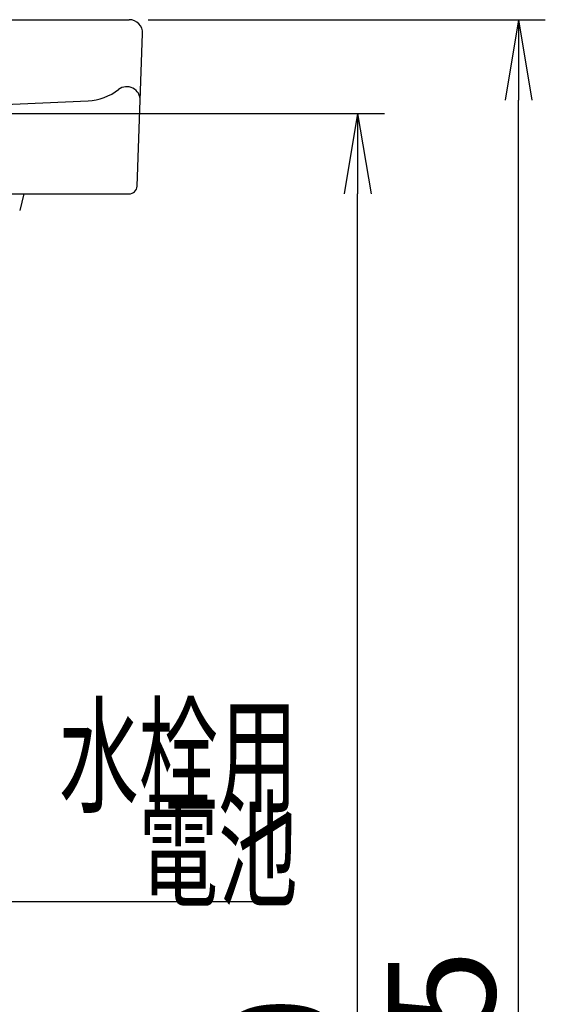
# Model space of a CAD drawing. Extents: x 174 to 2005, y 93 to 2893.
# Drawn here: x 888 to 1084, y 1031 to 1398 of the extents above; entities that cross this region are included whole.
import ezdxf
from ezdxf.enums import TextEntityAlignment as Align

# ---------------------------------------------------------------- set-up
doc = ezdxf.new("R2010")
doc.units = 0
doc.layers.get('0').update_dxf_attribs({"linetype": 'CONTINUOUS'})
doc.layers.get('DEFPOINTS').update_dxf_attribs({"linetype": 'CONTINUOUS'})
for name, color, linetype in [('付属金具', 7, 'CONTINUOUS'), ('化粧台', 7, 'CONTINUOUS'), ('寸法', 7, 'CONTINUOUS')]:
    doc.layers.add(name, color=color, linetype=linetype)
doc.styles.add('EXCADDIM1', font='monotxt', dxfattribs={"width": 0.84, "bigfont": 'extfont'})
doc.styles.add('EXCADSTD', font='monotxt', dxfattribs={"bigfont": 'extfont'})
doc.styles.get("Standard").update_dxf_attribs({"font": 'monotxt', "bigfont": 'extfont'})
doc.dimstyles.new('ISO-25', dxfattribs={"dimtxt": 2.5, "dimasz": 2.5, "dimexe": 1.25, "dimexo": 0.625, "dimtad": 1, "dimtxsty": 'STANDARD', "dimcen": 2.5, "dimazin": 3, "dimtfac": 1, "dimtmove": 0, "dimatfit": 3})

# ---------------------------------------------------------------- blocks, each defined once
blk = doc.blocks.new('EX_NORM')
at = {"color": 0, "linetype": 'CONTINUOUS'}
for q in [(-1, 0.167), (-1, 0), (-1, -0.167)]:
    blk.add_line((0, 0), q, dxfattribs=at)
blk = doc.blocks.new('*D21')
at = {"layer": 'DEFPOINTS', "color": 0}
for p in [(634, 1363), (1014, 1363), (634, 613)]:
    blk.add_point(p, dxfattribs=at)
at = {"layer": '寸法', "color": 3, "linetype": 'CONTINUOUS'}
for p, q in [((641, 1363), (1024, 1363)), ((1014, 643), (1014, 1333))]:
    blk.add_line(p, q, dxfattribs=at)
at = {"layer": '寸法', "color": 3, "xscale": 30, "yscale": 30, "zscale": 30}
for p, rotation in [((1014, 1363), 90), ((1014, 613), 270)]:
    blk.add_blockref('EX_NORM', p, dxfattribs=dict(at, rotation=rotation))
at = {"layer": '寸法', "color": 2, "insert": (990.5, 988), "char_height": 40, "attachment_point": 5, "rotation": 90, "style": 'EXCADDIM1'}
blk.add_mtext('750', dxfattribs=at)
blk = doc.blocks.new('*D22')
at = {"layer": 'DEFPOINTS', "color": 0}
for p in [(928.81, 1398), (1074, 1398), (634, 613)]:
    blk.add_point(p, dxfattribs=at)
at = {"layer": '寸法', "color": 3, "linetype": 'CONTINUOUS'}
for p, q in [((935.81, 1398), (1084, 1398)), ((1074, 643), (1074, 1368))]:
    blk.add_line(p, q, dxfattribs=at)
at = {"layer": '寸法', "color": 3, "xscale": 30, "yscale": 30, "zscale": 30}
for p, rotation in [((1074, 1398), 90), ((1074, 613), 270)]:
    blk.add_blockref('EX_NORM', p, dxfattribs=dict(at, rotation=rotation))
at = {"layer": '寸法', "color": 2, "insert": (1050.5, 1005.5), "char_height": 40, "attachment_point": 5, "rotation": 90, "style": 'EXCADDIM1'}
blk.add_mtext('785', dxfattribs=at)

msp = doc.modelspace()

# ---------------------------------------------------------------- linework, layer by layer
at = {"layer": '化粧台', "color": 2, "linetype": 'CONTINUOUS'}
for p, q in [((861.682, 1398), (928.815, 1398)), ((931.741, 1335.891), (933.812, 1392.818)), ((804, 1363), (913.433, 1367.758)), ((827.004, 1333), (928.743, 1333)), ((889.5, 1333), (887.947, 1326.787))]:
    msp.add_line(p, q, dxfattribs=at)
for centre, radius, start, end in [((928.815, 1393), 5, 357.91743, 90), ((912.564, 1387.739), 20, 272.48955, 307.85533), ((927.906, 1368), 5, 357.91743, 127.85533), ((928.743, 1336), 3, 270, 357.91743)]:
    msp.add_arc(centre, radius, start, end, dxfattribs=at)

# ---------------------------------------------------------------- texts
at = {"layer": '付属金具', "color": 2, "linetype": 'CONTINUOUS', "style": 'EXCADSTD', "width": 1.047059}
for s, p, p2 in [('水栓用', (902.667, 1105.855), (991.667, 1105.855)), ('\u3000電池', (902.667, 1070.855), (991.667, 1070.855))]:
    msp.add_text(s, height=35, dxfattribs=at).set_placement(p, p2, align=Align.FIT)

# ---------------------------------------------------------------- dimensions: what is measured, and where the dimension line sits
at = {"layer": '寸法', "color": 3, "linetype": 'CONTINUOUS'}
for base, p2, picture, middle in [((1074, 1398), (928.815, 1398), '*D22', (1050.5, 1005.5)), ((1014, 1363), (634, 1363), '*D21', (990.5, 988))]:
    dim = msp.add_linear_dim(base=base, p1=(634, 613), p2=p2, angle=90, dimstyle='ISO-25', override={"dimtxt": 40, "dimasz": 30, "dimexe": 10, "dimexo": 7, "dimgap": 0, "dimtad": 1, "dimjust": 0, "dimtih": 0, "dimtoh": 0, "dimdec": 0, "dimzin": 0, "dimlunit": 2, "dimtxsty": 'EXCADDIM1', "dimblk1": 'EX_NORM', "dimblk2": 'EX_NORM', "dimsah": 1, "dimse1": 1, "dimse2": 0, "dimclrd": 3, "dimclre": 3, "dimclrt": 2, "dimtmove": 2}, dxfattribs=at)
    dim.commit()
    dim.dimension.update_dxf_attribs({"geometry": picture, "text_midpoint": middle, "dimtype": 160})

# ---------------------------------------------------------------- leaders
at = {"layer": '付属金具', "color": 3, "linetype": 'CONTINUOUS'}
msp.add_leader([(753, 1145), (883, 1069), (987, 1069)], dimstyle='ISO-25', override={"dimasz": 30, "dimldrblk": 'EX_NORM'}, dxfattribs=at)

doc.saveas('drawing.dxf')
